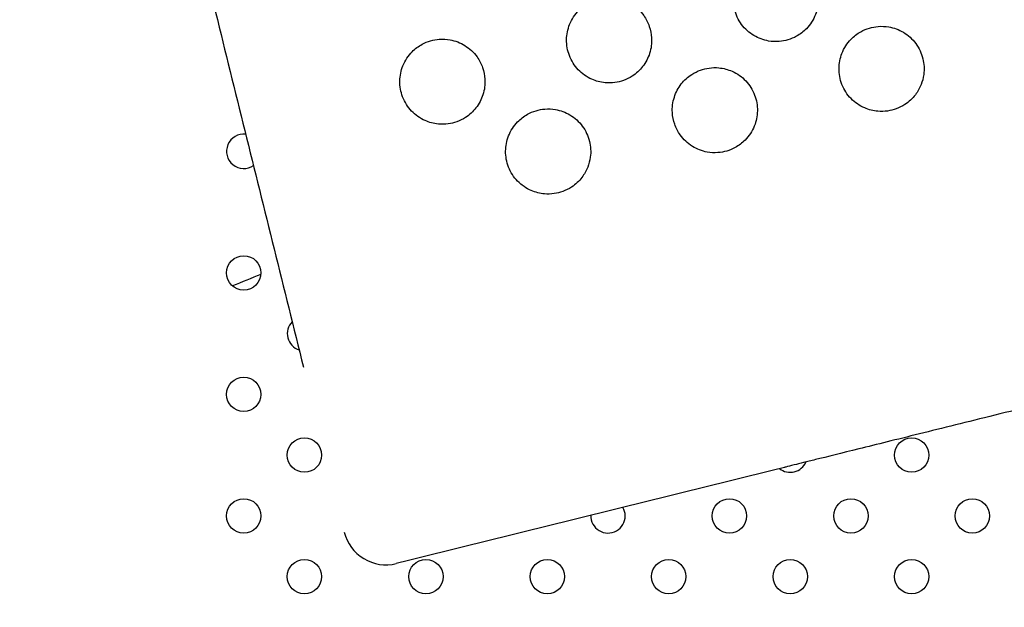
# Model space of a CAD drawing. Units: inches. Extents: x 56541.7 to 56560.4, y 25531.6 to 25544.
# Drawn here: x 56545 to 56545.2, y 25538.6 to 25538.7 of the extents above; entities that cross this region are included whole.
import ezdxf

# ---------------------------------------------------------------- set-up
doc = ezdxf.new("R2010")
doc.units = ezdxf.units.IN
doc.header["$MEASUREMENT"] = 0
doc.layers.add('SUPERIOR-VIS', color=7, linetype='Continuous')

msp = doc.modelspace()

# ---------------------------------------------------------------- linework, layer by layer
at = {"layer": 'SUPERIOR-VIS'}
for centre in [(56545.06987478447, 25538.68527821896), (56545.06987453613, 25538.65699394771), (56545.08401654757, 25538.64285168791), (56545.22543790381, 25538.64285044618), (56545.06987428778, 25538.62870967646), (56545.18301137276, 25538.62870868308), (56545.21129564401, 25538.62870843473), (56545.23957991526, 25538.62870818638), (56545.08401629923, 25538.61456741667), (56545.11230057048, 25538.61456716832), (56545.14058484173, 25538.61456691998), (56545.16886911297, 25538.61456667163), (56545.19715338422, 25538.61456642328), (56545.22543765546, 25538.61456617494)]:
    msp.add_circle(centre, 0.004000000000000003, dxfattribs=at)
for centre, radius, start, end in [((56546.43269903093, 25535.56133903739), 3.69335310834998, 95.93336791583543, 135.6355029709344), ((56546.43269903093, 25535.56133903739), 3.691353108350016, 95.93497653058796, 135.6076018891824), ((56546.36319708564, 25535.73124872608), 3.500511821083269, 94.18638648101062, 136.5965577009073), ((56546.36319708564, 25535.73124872608), 3.462411821083265, 94.0312792448489, 136.6293530151684), ((56545.06987503282, 25538.7135624902), 0.003999999999998846, 83.35532095674196, 304.4665017947186), ((56546.10375519103, 25536.1149456916), 2.768636850192591, 111.8382471528144, 111.9852917986748), ((56545.08401679592, 25538.67113595916), 0.003999999999997066, 135.9610683552808, 251.8607546895816), ((56545.19715363257, 25538.64285069453), 0.003999999999994624, 231.4580273982704, 336.3637425310354), ((56545.15472710152, 25538.62870893142), 0.004000000000008888, 359.9994966153899, 29.71588870272974), ((56545.15472710152, 25538.62870893142), 0.004000000000004642, 178.1059344451348, 359.9994966153899), ((56545.10298485086, 25538.62731808966), 0.009999999999999508, 193.9109116071537, 283.9109116071538)]:
    msp.add_arc(centre, radius, start, end, dxfattribs=at)
for points, knots in [([(56545.03355388121, 25538.86605156951), (56545.03355391751, 25538.86605142297), (56545.03355395552, 25538.86605126945), (56545.03355399528, 25538.86605110896), (56545.03355633492, 25538.86604166261), (56545.0335646693, 25538.86600801244), (56545.03361136697, 25538.86581946988), (56545.03367462842, 25538.86556405084), (56545.03386951526, 25538.86477719228), (56545.03400547483, 25538.86422825347), (56545.03433921908, 25538.86288075606), (56545.03453458319, 25538.86209197052), (56545.03483143582, 25538.86089342353), (56545.03490693017, 25538.86058861395), (56545.03521233258, 25538.85935554714), (56545.0354661555, 25538.85833073331), (56545.03602425497, 25538.85607739827), (56545.03632852086, 25538.85484892017), (56545.03704365183, 25538.85196156812), (56545.03746379136, 25538.85026524842), (56545.03805085466, 25538.84789497151), (56545.03819432991, 25538.84731568805), (56545.03875910641, 25538.84503539443), (56545.03920247127, 25538.8432453021), (56545.04013025346, 25538.83949936757), (56545.04061463448, 25538.83754367187), (56545.0417678781, 25538.83288743341), (56545.04244758501, 25538.83014310656), (56545.04354683154, 25538.82570488212), (56545.04395669195, 25538.82405006454), (56545.04478495372, 25538.82070594519), (56545.04520335227, 25538.81901665473), (56545.04640605576, 25538.81416072127), (56545.04719936103, 25538.81095773933), (56545.04799792034, 25538.8077335441), (56545.04869896778, 25538.80490305451), (56545.04940132931, 25538.80206725924), (56545.05081391016, 25538.79636394283), (56545.05152387991, 25538.79349742926), (56545.05294614018, 25538.78775503201), (56545.05365821287, 25538.7848800278), (56545.05507587302, 25538.77915620361), (56545.05578123724, 25538.77630828493), (56545.056480557, 25538.77348477089), (56545.06102697214, 25538.75512855131), (56545.06557338729, 25538.73677233172), (56545.07466621758, 25538.70005989255), (56545.07921263273, 25538.68170367297), (56545.08375904787, 25538.66334745338), (56545.08375916172, 25538.66334699372), (56545.08375927556, 25538.66334653406), (56545.08375938942, 25538.66334607439)], [-0.05091990995001473, -0.05091990995001473, -0.05091990995001473, -0.05091990995001473, 0, 0, 0, 2.997122146169743, 2.997122146169743, 9.77804662917829, 9.77804662917829, 17.01514803588968, 17.01514803588968, 23.99292349882951, 23.99292349882951, 26.24679519657082, 26.24679519657082, 32.77177741561497, 32.77177741561497, 39.29676557672511, 39.29676557672511, 47.04868917615332, 47.04868917615332, 49.49646824697192, 49.49646824697192, 56.52610144278884, 56.52610144278884, 63.55574058238812, 63.55574058238812, 72.74614129737299, 72.74614129737299, 78.1206986346411, 78.1206986346411, 83.49525597190922, 83.49525597190922, 93.4355458192357, 93.4355458192357, 93.4355458192357, 102.1620294666659, 102.1620294666659, 110.8885131140961, 110.8885131140961, 119.6149967615264, 119.6149967615264, 128.3414804089566, 128.3414804089566, 128.3414804089566, 185.0740653402141, 185.0740653402141, 241.8066502714717, 241.8066502714717, 241.8066502714717, 241.8080709271936, 241.8080709271936, 241.8080709271936, 241.8080709271936]), ([(56545.18398414054, 25538.75035228629), (56545.18381545662, 25538.74911563307), (56545.1838818728, 25538.74785817258), (56545.18449452143, 25538.74536659063), (56545.1850611941, 25538.74416251025), (56545.1866240637, 25538.74205746173), (56545.18760051163, 25538.74117404456), (56545.18977018436, 25538.73987734698), (56545.19092764796, 25538.739449534), (56545.19295091778, 25538.73910349484), (56545.19378248805, 25538.73906682029), (56545.19529229369, 25538.73918975098), (56545.19596810031, 25538.73931616691), (56545.19731978759, 25538.73971747076), (56545.19798946351, 25538.73999911629), (56545.19947030284, 25538.74082282063), (56545.20024433584, 25538.74141638009), (56545.20183636916, 25538.7430580976), (56545.20255551408, 25538.74417657263), (56545.20347542937, 25538.74652878001), (56545.203706063, 25538.74772587505), (56545.20372555181, 25538.75020538497), (56545.20349113268, 25538.75146606914), (56545.2025443077, 25538.75386756544), (56545.20182633093, 25538.75497962898), (56545.20000746292, 25538.75685150912), (56545.19892765145, 25538.75759623013), (56545.19676433196, 25538.75853073964), (56545.19573280717, 25538.75879202841), (56545.19391745683, 25538.75895293077), (56545.19315005733, 25538.75893200404), (56545.19172025409, 25538.75872624043), (56545.19105950066, 25538.75856057212), (56545.18969690061, 25538.75806566079), (56545.18900601139, 25538.75771918572), (56545.1874287629, 25538.75668292321), (56545.18660563627, 25538.75591621882), (56545.18537811839, 25538.75430896376), (56545.18492972633, 25538.75351743062), (56545.18429793343, 25538.75192912668), (56545.18409278656, 25538.7511487905), (56545.18398414054, 25538.75035228629)], [0, 0, 0, 0, 3.744314256819675, 3.744314256819675, 7.697393768202838, 7.697393768202838, 11.60968872907491, 11.60968872907491, 15.28027838716724, 15.28027838716724, 17.76763274913675, 17.76763274913675, 19.82468429729699, 19.82468429729699, 21.9976361965673, 21.9976361965673, 24.90822299157215, 24.90822299157215, 28.85826722698864, 28.85826722698864, 32.4853011543146, 32.4853011543146, 36.2970267608211, 36.2970267608211, 40.22952211104946, 40.22952211104946, 44.12709344510753, 44.12709344510753, 47.29912840719716, 47.29912840719716, 49.59449482280347, 49.59449482280347, 51.63272780383998, 51.63272780383998, 53.94358035234071, 53.94358035234071, 57.29435080428773, 57.29435080428773, 60.01075602804709, 60.01075602804709, 62.42239573341466, 62.42239573341466, 62.42239573341466, 62.42239573341466]), ([(56545.16303770653, 25538.7451643344), (56545.16227841478, 25538.74622532301), (56545.16131704505, 25538.7471260192), (56545.15914986384, 25538.74847269962), (56545.15797612257, 25538.748925065), (56545.15592460663, 25538.74929778097), (56545.15508414339, 25538.74934238501), (56545.15356263547, 25538.74923008307), (56545.15288424913, 25538.74910831139), (56545.15153228306, 25538.74871728527), (56545.1508644771, 25538.74844246422), (56545.14938533922, 25538.74763581888), (56545.14861028783, 25538.74705268933), (56545.14700588707, 25538.74543094408), (56545.14627568922, 25538.7443199039), (56545.14533284932, 25538.74197870494), (56545.1450902385, 25538.74078562383), (56545.14504473107, 25538.73830991734), (56545.145265183, 25538.73704868734), (56545.14618471473, 25538.73463844354), (56545.14689044432, 25538.73351835428), (56545.14868896041, 25538.7316260847), (56545.14976089323, 25538.73086931119), (56545.15192627958, 25538.72990574985), (56545.15296837985, 25538.72963185451), (56545.15480053733, 25538.7294566087), (56545.15557301758, 25538.72947287026), (56545.15700879345, 25538.72967147848), (56545.15767044112, 25538.72983352692), (56545.15903108934, 25538.73031931502), (56545.15971965869, 25538.73065928589), (56545.16128813424, 25538.73167422709), (56545.16210758328, 25538.73242373459), (56545.16350614346, 25538.73421308028), (56545.16405718507, 25538.73525348266), (56545.16478706346, 25538.73752625853), (56545.16494249459, 25538.73874562743), (56545.16482020424, 25538.74088248032), (56545.16463951902, 25538.74179061623), (56545.16402480983, 25538.74355283558), (56545.16358760687, 25538.74439593674), (56545.16303770653, 25538.7451643344)], [0, 0, 0, 0, 3.91407552116488, 3.91407552116488, 7.654541339143409, 7.654541339143409, 10.16937037049422, 10.16937037049422, 12.23148164417413, 12.23148164417413, 14.39150527010538, 14.39150527010538, 17.285858954599, 17.285858954599, 21.23529332603053, 21.23529332603053, 24.85761150604926, 24.85761150604926, 28.66366743469875, 28.66366743469875, 32.59668922039206, 32.59668922039206, 36.49553171023642, 36.49553171023642, 39.70697308964927, 39.70697308964927, 42.0170902678251, 42.0170902678251, 44.05531507714861, 44.05531507714861, 46.35139331294686, 46.35139331294686, 49.65995514467267, 49.65995514467267, 53.16458322597427, 53.16458322597427, 56.82124646265382, 56.82124646265382, 59.58563116343601, 59.58563116343601, 62.4203142269272, 62.4203142269272, 62.4203142269272, 62.4203142269272]), ([(56545.22825445164, 25538.73142137278), (56545.22842313556, 25538.73265802598), (56545.22835671939, 25538.73391548643), (56545.22774407078, 25538.73640706834), (56545.22717739812, 25538.73761114869), (56545.22561452857, 25538.73971619717), (56545.22463808065, 25538.74059961432), (56545.22246840798, 25538.74189631189), (56545.22131094439, 25538.74232412487), (56545.21928767461, 25538.74267016402), (56545.21845610435, 25538.74270683857), (56545.21694629874, 25538.74258390789), (56545.21627049214, 25538.74245749196), (56545.21491880489, 25538.74205618812), (56545.21424912899, 25538.7417745426), (56545.21276828968, 25538.74095083828), (56545.2119942567, 25538.74035727883), (56545.21040222341, 25538.73871556137), (56545.2096830785, 25538.73759708636), (56545.20876316322, 25538.73524487903), (56545.20853252961, 25538.73404778402), (56545.20851304079, 25538.73156827414), (56545.20874745991, 25538.73030759), (56545.20969428487, 25538.72790609375), (56545.21041226162, 25538.72679403023), (56545.21223112958, 25538.72492215013), (56545.21331094103, 25538.72417742913), (56545.21547426048, 25538.72324291963), (56545.21650578525, 25538.72298163086), (56545.21832113555, 25538.7228207285), (56545.21908853504, 25538.72284165523), (56545.22051833825, 25538.72304741884), (56545.22117909166, 25538.72321308715), (56545.22254169168, 25538.72370799846), (56545.22323258089, 25538.72405447353), (56545.22480982935, 25538.72509073601), (56545.22563295596, 25538.72585744038), (56545.22686047381, 25538.7274646954), (56545.22730886588, 25538.72825622853), (56545.22794065875, 25538.72984453243), (56545.22814580562, 25538.7306248686), (56545.22825445164, 25538.73142137278)], [0, 0, 0, 0, 3.744314177183084, 3.744314177183084, 7.697393604125555, 7.697393604125555, 11.60968848348425, 11.60968848348425, 15.28027807665602, 15.28027807665602, 17.76763239207547, 17.76763239207547, 19.82468389888637, 19.82468389888637, 21.99763575129653, 21.99763575129653, 24.90822247906848, 24.90822247906848, 28.85826663171379, 28.85826663171379, 32.48530048230894, 32.48530048230894, 36.29702600801109, 36.29702600801109, 40.22952127604161, 40.22952127604161, 44.12709252880774, 44.12709252880774, 47.29912743132842, 47.29912743132842, 49.59449380194771, 49.59449380194771, 51.63272674117174, 51.63272674117174, 53.94357923995029, 53.94357923995029, 57.29434961585972, 57.29434961585972, 60.01075477732507, 60.01075477732507, 62.42239442720338, 62.42239442720338, 62.42239442720338, 62.42239442720338]), ([(56545.12421087862, 25538.73554781853), (56545.12345158684, 25538.73660880724), (56545.12249021705, 25538.73750950351), (56545.12032303568, 25538.73885618409), (56545.11914929431, 25538.73930854954), (56545.11709777819, 25538.73968126557), (56545.11625731487, 25538.73972586962), (56545.11473580683, 25538.73961356769), (56545.11405742043, 25538.739491796), (56545.11270545426, 25538.73910076987), (56545.11203764826, 25538.7388259488), (56545.11055851029, 25538.73801930343), (56545.10978345884, 25538.73743617385), (56545.10817905794, 25538.73581442852), (56545.10744886002, 25538.73470338827), (56545.10650602003, 25538.73236218915), (56545.10626340917, 25538.73116910796), (56545.1062179017, 25538.72869340129), (56545.10643835361, 25538.7274321712), (56545.10735788538, 25538.72502192721), (56545.108063615, 25538.72390183785), (56545.10986213118, 25538.7220095681), (56545.11093406407, 25538.72125279452), (56545.11309945059, 25538.72028923306), (56545.11414155095, 25538.72001533768), (56545.11597370858, 25538.71984009184), (56545.11674618891, 25538.71985635339), (56545.11818196489, 25538.72005496161), (56545.11884361261, 25538.72021701005), (56545.12020426093, 25538.72070279818), (56545.12089283032, 25538.72104276907), (56545.12246130597, 25538.7220577103), (56545.12328075508, 25538.72280721784), (56545.12467931537, 25538.72459656361), (56545.12523035704, 25538.72563696606), (56545.12596023553, 25538.72790974208), (56545.12611566669, 25538.72912911106), (56545.12599337637, 25538.73126596411), (56545.12581269115, 25538.7321741001), (56545.12519798195, 25538.73393631958), (56545.12476077898, 25538.7347794208), (56545.12421087862, 25538.73554781853)], [0, 0, 0, 0, 3.914075813345315, 3.914075813345315, 7.654541992262425, 7.654541992262425, 10.16937124166827, 10.16937124166827, 12.2314826728758, 12.2314826728758, 14.39150644218616, 14.39150644218616, 17.28586029004724, 17.28586029004724, 21.2352949533574, 21.2352949533574, 24.85761339455368, 24.85761339455368, 28.66366959669915, 28.66366959669915, 32.59669167478037, 32.59669167478037, 36.49553445551563, 36.49553445551563, 39.70697613374686, 39.70697613374686, 42.01709350477738, 42.01709350477738, 44.05531846372197, 44.05531846372197, 46.35139684532937, 46.35139684532937, 49.65995885584159, 49.65995885584159, 53.16458719048074, 53.16458719048074, 56.82125068923423, 56.82125068923423, 59.58563559429955, 59.58563559429955, 62.42031885504133, 62.42031885504133, 62.42031885504133, 62.42031885504133]), ([(56545.17154722892, 25538.71737629249), (56545.17230652066, 25538.71631530391), (56545.17326789038, 25538.71541460777), (56545.17543507153, 25538.71406792742), (56545.17660881274, 25538.71361556207), (56545.1786603286, 25538.71324284613), (56545.17950079182, 25538.7131982421), (56545.18102229968, 25538.71331054404), (56545.18170068599, 25538.71343231572), (56545.18305265203, 25538.71382334184), (56545.18372045796, 25538.71409816288), (56545.1851995958, 25538.71490480821), (56545.18597464718, 25538.71548793776), (56545.18757904789, 25538.71710968299), (56545.18830924571, 25538.71822072314), (56545.18925208555, 25538.72056192204), (56545.18949469635, 25538.72175500312), (56545.18954020376, 25538.72423070954), (56545.18931975183, 25538.7254919395), (56545.1884002201, 25538.72790218322), (56545.18769449051, 25538.72902227243), (56545.18589597446, 25538.73091454193), (56545.18482404167, 25538.73167131542), (56545.18265865538, 25538.7326348767), (56545.18161655516, 25538.73290877202), (56545.17978439775, 25538.73308401781), (56545.17901191752, 25538.73306775625), (56545.1775761417, 25538.73286914803), (56545.17691449406, 25538.7327070996), (56545.17555384587, 25538.7322213115), (56545.17486527654, 25538.73188134063), (56545.17329680103, 25538.73086639945), (56545.172477352, 25538.73011689194), (56545.17107879189, 25538.72832754628), (56545.17052775031, 25538.72728714393), (56545.16979787195, 25538.72501436812), (56545.16964244084, 25538.72379499925), (56545.16976473121, 25538.72165814643), (56545.16994541644, 25538.72075001054), (56545.17056012564, 25538.71898779125), (56545.17099732859, 25538.71814469012), (56545.17154722892, 25538.71737629249)], [0, 0, 0, 0, 3.914075401934714, 3.914075401934714, 7.654541056741476, 7.654541056741476, 10.1693699929138, 10.1693699929138, 12.23148120141592, 12.23148120141592, 14.39150477223416, 14.39150477223416, 17.28585840030119, 17.28585840030119, 21.2352926532059, 21.2352926532059, 24.85761072845645, 24.85761072845645, 28.66366654759735, 28.66366654759735, 32.59668821428993, 32.59668821428993, 36.49553058550461, 36.49553058550461, 39.70697183228227, 39.70697183228227, 42.01708892806296, 42.01708892806296, 44.05531367666541, 44.05531367666541, 46.35139185735979, 46.35139185735979, 49.65995362830812, 49.65995362830812, 53.16458160770421, 53.16458160770421, 56.82124473941658, 56.82124473941658, 59.58562935827351, 59.58562935827351, 62.42031234506457, 62.42031234506457, 62.42031234506457, 62.42031234506457]), ([(56545.15060079552, 25538.71218834068), (56545.15076947942, 25538.71342499403), (56545.15070306321, 25538.71468245463), (56545.15009041445, 25538.7171740368), (56545.14952374167, 25538.71837811727), (56545.14796087187, 25538.72048316594), (56545.14698442382, 25538.72136658316), (56545.1448147509, 25538.72266328077), (56545.14365728722, 25538.72309109374), (56545.14163401727, 25538.72343713288), (56545.14080244693, 25538.72347380742), (56545.13929264119, 25538.72335087671), (56545.13861683451, 25538.72322446075), (56545.13726514712, 25538.72282315685), (56545.13659547112, 25538.72254151128), (56545.13511463164, 25538.72171780683), (56545.13434059856, 25538.72112424728), (56545.13274856512, 25538.71948252958), (56545.13202942016, 25538.71836405443), (56545.13110950484, 25538.71601184681), (56545.13087887122, 25538.71481475165), (56545.13085938247, 25538.7123352415), (56545.13109380164, 25538.71107455722), (56545.13204062677, 25538.70867306072), (56545.13275860364, 25538.7075609971), (56545.13457747184, 25538.70568911684), (56545.13565728343, 25538.70494439578), (56545.13782060311, 25538.70400988625), (56545.13885212797, 25538.70374859748), (56545.14066747844, 25538.70358769514), (56545.141434878, 25538.70360862188), (56545.14286468136, 25538.70381438552), (56545.14352543484, 25538.70398005386), (56545.14488803501, 25538.70447496525), (56545.1455789243, 25538.70482144038), (56545.14715617296, 25538.70585770302), (56545.14797929967, 25538.70662440751), (56545.14920681764, 25538.70823166278), (56545.14965520973, 25538.70902319601), (56545.15028700265, 25538.71061150012), (56545.15049214952, 25538.71139183639), (56545.15060079552, 25538.71218834068)], [0, 0, 0, 0, 3.744314610137989, 3.744314610137989, 7.697394497118198, 7.697394497118198, 11.60968980845606, 11.60968980845606, 15.28027967283144, 15.28027967283144, 17.76763420864685, 17.76763420864685, 19.82468593169775, 19.82468593169775, 21.99763804871065, 21.99763804871065, 24.90822518111739, 24.90822518111739, 28.85826977519257, 28.85826977519257, 32.48530404078642, 32.48530404078642, 36.29703000464183, 36.29703000464183, 40.22952570934365, 40.22952570934365, 44.12709739294424, 44.12709739294424, 47.29913255407338, 47.29913255407338, 49.5944991425934, 49.5944991425934, 51.63273230576279, 51.63273230576279, 53.94358509373636, 53.94358509373636, 57.29435594049604, 57.29435594049604, 60.01076142927656, 60.01076142927656, 62.42240137912778, 62.42240137912778, 62.42240137912778, 62.42240137912778]), ([(56545.26526662419, 25538.65720940144), (56545.2652665315, 25538.65720937849), (56545.26526643881, 25538.65720935553), (56545.26526634612, 25538.65720933257), (56545.26345912691, 25538.65676172587), (56545.26167502694, 25538.65631984528), (56545.25815680216, 25538.65544846182), (56545.25642267804, 25538.65501895911), (56545.25130077252, 25538.6537503808), (56545.24799351701, 25538.65293124962), (56545.23843605621, 25538.65056408633), (56545.23255161077, 25538.64910664459), (56545.22725295614, 25538.64779428987), (56545.22194540106, 25538.64647973071), (56545.21722531526, 25538.64531067429), (56545.20911680285, 25538.643302383), (56545.20572877171, 25538.64246324609), (56545.20306112884, 25538.64180253288), (56545.2030610953, 25538.64180252457), (56545.20306106175, 25538.64180251626), (56545.2030610282, 25538.64180250795)], [-0.0003280540450812241, -0.0003280540450812241, -0.0003280540450812241, -0.0003280540450812241, 0, 0, 0, 6.396050791466552, 6.396050791466552, 12.7921015829331, 12.7921015829331, 25.58420316586621, 25.58420316586621, 51.16840633173241, 51.16840633173241, 51.16840633173241, 76.7955847317279, 76.7955847317279, 102.4227631317234, 102.4227631317234, 102.4227631317234, 102.4230854156827, 102.4230854156827, 102.4230854156827, 102.4230854156827]), ([(56545.2030610282, 25538.64180250795), (56545.20306099466, 25538.64180249964), (56545.20306096112, 25538.64180249134), (56545.20306092758, 25538.64180248303), (56545.20203092167, 25538.64154737447), (56545.2011022221, 25538.64131735719), (56545.19945178213, 25538.64090858166), (56545.19873004354, 25538.64072982386), (56545.19811348413, 25538.64057711655), (56545.1972372356, 25538.64036009033), (56545.19657351101, 25538.64019570142), (56545.19599524931, 25538.64005247986), (56545.19588322673, 25538.64002473457), (56545.19578946317, 25538.64000151162)], [-0.0003222839588171357, -0.0003222839588171357, -0.0003222839588171357, -0.0003222839588171357, 0, 0, 0, 9.896895392219877, 9.896895392219877, 19.79379078443975, 19.79379078443975, 19.79379078443975, 33.85916710738935, 33.85916710738935, 37.94781379583463, 37.94781379583463, 37.94781379583463, 37.94781379583463])]:
    msp.add_open_spline(points, degree=3, knots=knots, dxfattribs=at)
msp.add_open_spline([(56545.19578946317, 25538.64000151162), (56545.16565596874, 25538.63253813525), (56545.13552247432, 25538.62507475889), (56545.10538897989, 25538.61761138252)], degree=3, dxfattribs=at)

doc.saveas('drawing.dxf')
